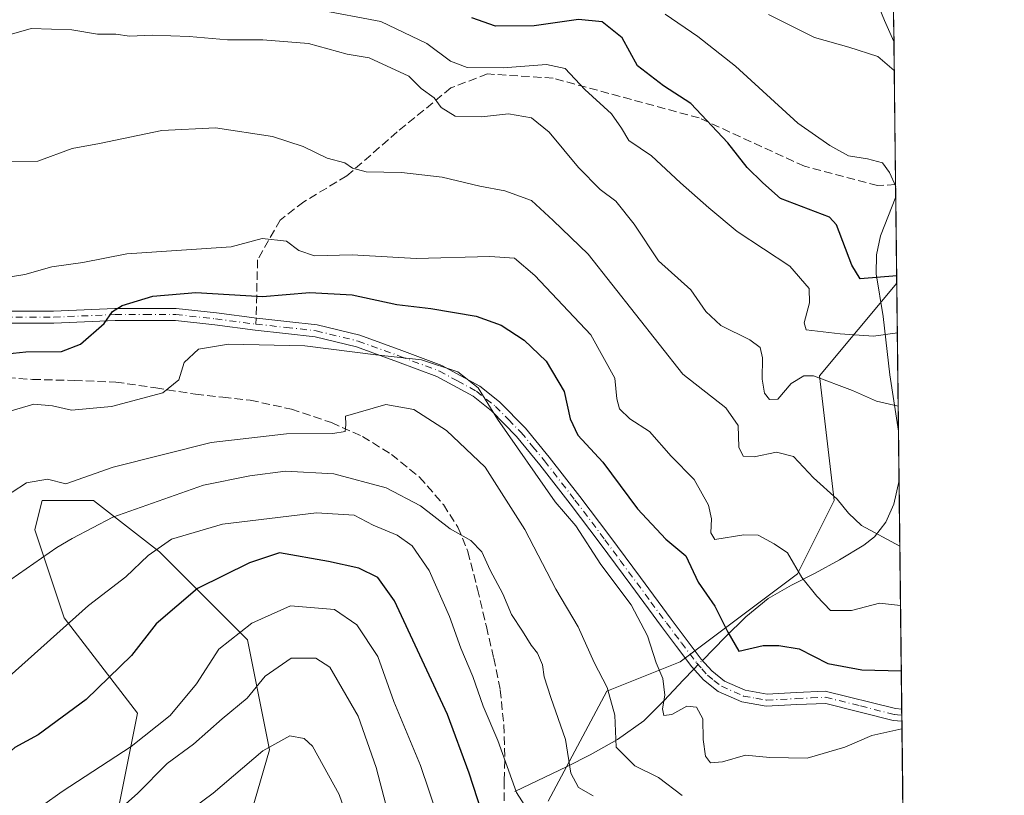
# Model space of a CAD drawing. Units: metres. Extents: x 576568 to 580016, y 4745042 to 4747404.
# Drawn here: x 579804 to 579998, y 4746809 to 4746962 of the extents above; entities that cross this region are included whole.
import ezdxf

# ---------------------------------------------------------------- set-up
doc = ezdxf.new("R2010")
doc.units = ezdxf.units.M
doc.header["$MEASUREMENT"] = 0
doc.linetypes.add('DGN Style 3', pattern=[2.307223458686699, 1.648016756204785, -0.6592067024819142])
doc.linetypes.add('DGN Style 4', pattern=[2.6384748266838614, 1.318413404963828, -0.6592067024819142, 0.001648016756204785, -0.6592067024819142])
for name, color, linetype, lineweight in [('Arbolado forestal CxS', 92, 'Continuous', 0), ('Camino Cxs', 7, 'Continuous', 0), ('Camino eje', 30, 'DGN Style 4', 13), ('Comarca CxS', 21, 'Continuous', 0), ('Comunidad Autónoma CxS', 142, 'Continuous', 0), ('Corriente natural lineal', 142, 'Continuous', 13), ('Corriente natural lineal oculto', 9, 'DGN Style 4', 13), ('Curva de nivel maestra', 30, 'Continuous', 30), ('Curva de nivel normal', 30, 'Continuous', 0), ('Entidad de ámbito territorial CxS', 92, 'Continuous', 0), ('Espacio natural protegido', 121, 'Continuous', 13), ('Espacio natural protegido CxS', 121, 'Continuous', 0), ('Matorral CxS', 135, 'Continuous', 0), ('Municipio CxS', 4, 'Continuous', 0), ('Provincia CxS', 1, 'Continuous', 0), ('Senda', 7, 'DGN Style 3', 0), ('Senda no paivmentada conexión', 7, 'DGN Style 3', 0)]:
    doc.layers.add(name, color=color, linetype=linetype, lineweight=lineweight)

# ---------------------------------------------------------------- blocks, each defined once
blk = doc.blocks.new('*U8')
at = {"layer": 'Arbolado forestal CxS', "color": 92, "linetype": 'Continuous', "lineweight": 0}
for points in [[(579823.1801000005, 4746803.517300001, 684.4459999999963), (579827.5147000002, 4746825.189900001, 677.3328000000038), (579813.0669, 4746843.973900001, 668.4578000000038), (579807.2871000003, 4746861.312700001, 662.6530000000057), (579808.3541000001, 4746865.579500001, 661.3825999999972), (579808.7317000004, 4746867.091700001, 660.8608999999997), (579818.8457000004, 4746867.091499999, 661.8935999999958), (579831.8501000004, 4746856.977299999, 669.1637999999948), (579849.1875, 4746839.638300001, 680.2320999999939), (579853.5217000004, 4746817.964299999, 689.2271000000037), (579840.5175000001, 4746773.174500001, 704.051900000006)], [(579908.4256999996, 4746807.850099999, 667.8151999999973), (579919.9846999999, 4746829.5229, 660.0926999999938), (579934.4331, 4746835.301899999, 653.370299999995), (579957.5510999998, 4746852.639699999, 645.2415000000037), (579964.7753, 4746867.0887, 639.8267999999953), (579961.8866999998, 4746891.651500001, 634.5185000000056), (579977.0909000002, 4746909.876300001, 624.9900999999954), (579977.1089000005, 4746909.896400001, 624.9854999999952), (579981.0970999999, 4746567.283299999, 746.2902999999933)]]:
    blk.add_polyline3d(points, dxfattribs=at)

msp = doc.modelspace()

# ---------------------------------------------------------------- linework, layer by layer
at = {"layer": 'Arbolado forestal CxS', "color": 92, "linetype": 'Continuous', "lineweight": 0, "extrusion": (-0.004002789383930694, 0.343815812602345, 0.9390285750080969), "elevation": 1630328.036469839, "flags": 128}
msp.add_lwpolyline([(-635198.7703588988, -4450626.96892975), (-635198.7703588988, -4450595.884915133)], dxfattribs=at)
at = {"layer": 'Arbolado forestal CxS', "color": 92, "linetype": 'Continuous', "lineweight": 0, "extrusion": (-0.002476344782401847, 0.2128274672995869, 0.977086657814629), "elevation": 1009451.482942976, "flags": 128}
msp.add_lwpolyline([(-635166.5794073227, -4631071.348530143), (-635166.5794073227, -4631061.417213692)], dxfattribs=at)
at = {"layer": 'Arbolado forestal CxS', "color": 92, "linetype": 'Continuous', "lineweight": 0, "extrusion": (-0.003557577680454143, 0.3055859484009032, 0.9521578502438387), "elevation": 1449121.037384018, "flags": 128}
msp.add_lwpolyline([(-635196.7527106948, -4512840.794264068), (-635196.7527106948, -4512793.492283845)], dxfattribs=at)
at = {"layer": 'Arbolado forestal CxS', "color": 92, "linetype": 'Continuous', "lineweight": 0, "extrusion": (-0.003871568882029975, 0.3319593664751424, 0.9432857414186933), "elevation": 1574123.16844186, "flags": 128}
msp.add_lwpolyline([(-635296.0650941902, -4470712.131181447), (-635296.0650941902, -4470710.858521865)], dxfattribs=at)
at = {"layer": 'Arbolado forestal CxS', "color": 92, "linetype": 'Continuous', "lineweight": 0, "extrusion": (-0.003881348535487191, 0.3327979035088593, 0.9429901858204326), "elevation": 1578097.691920352, "flags": 128}
msp.add_lwpolyline([(-635296.0648230725, -4469309.455053531), (-635296.0648230724, -4469308.18199507)], dxfattribs=at)
at = {"layer": 'Arbolado forestal CxS', "color": 92, "linetype": 'Continuous', "lineweight": 0, "extrusion": (-0.004213666592196041, 0.3619825694971859, 0.9321753399409709), "elevation": 1716432.352047726, "flags": 128}
msp.add_lwpolyline([(-635190.5916494274, -4418042.77186132), (-635190.5916494274, -4417893.863176943)], dxfattribs=at)
at = {"layer": 'Arbolado forestal CxS', "color": 92, "linetype": 'Continuous', "lineweight": 0}
for points in [[(579977.1089000005, 4746909.896400001, 624.9854999999952), (579977.0909000002, 4746909.876300001, 624.9900999999954), (579961.8866999998, 4746891.651500001, 634.5185000000056), (579964.7753, 4746867.0887, 639.8267999999953), (579957.5510999998, 4746852.639699999, 645.2415000000037), (579934.4331, 4746835.301899999, 653.370299999995), (579919.9846999999, 4746829.5229, 660.0926999999938), (579908.4256999996, 4746807.850099999, 667.8151999999973)], [(579840.5175000001, 4746773.174500001, 704.051900000006), (579853.5217000004, 4746817.964299999, 689.2271000000037), (579849.1875, 4746839.638300001, 680.2320999999939), (579831.8501000004, 4746856.977299999, 669.1637999999948), (579818.8457000004, 4746867.091499999, 661.8935999999958), (579808.7317000004, 4746867.091700001, 660.8608999999997), (579808.3541000001, 4746865.579500001, 661.3825999999972), (579807.2871000003, 4746861.312700001, 662.6530000000057), (579813.0669, 4746843.973900001, 668.4578000000038), (579827.5147000002, 4746825.189900001, 677.3328000000038), (579823.1801000005, 4746803.517300001, 684.4459999999963)]]:
    msp.add_polyline3d(points, dxfattribs=at)
at = {"layer": 'Camino Cxs', "color": 7, "linetype": 'Continuous', "lineweight": 0, "extrusion": (-0.008252754777764899, 0.7101510249618759, 0.7040010041073631), "elevation": 3366640.988457548, "flags": 128}
msp.add_lwpolyline([(-635098.6663188501, -3336331.810183615), (-635098.6663188501, -3336328.399730939)], dxfattribs=at)
at = {"layer": 'Camino Cxs', "color": 7, "linetype": 'Continuous', "lineweight": 0}
for points in [[(579792.5500999996, 4746904.390100001, 646.8625999999931), (579811.0000999998, 4746904.370100001, 648.321100000001), (579823.0601000004, 4746904.9001, 649.7311999999947), (579835.1101000002, 4746904.9101, 651.1996999999974), (579843.0601000004, 4746904.030099999, 651.995299999995), (579851.0000999998, 4746903.0001, 652.6432000000059), (579856.9600999998, 4746902.350099999, 653.506899999993), (579862.9200999998, 4746901.6801, 654.1294999999955), (579871.3300999999, 4746899.620100001, 654.071100000001), (579879.5701000001, 4746896.620100001, 655.0390999999945), (579887.5000999998, 4746893.6601, 655.0243000000046), (579894.9501, 4746889.610099999, 654.9343999999984), (579898.8400999998, 4746886.5001, 654.9018999999971), (579903.9901000002, 4746881.290100001, 654.4492000000029), (579908.6401000004, 4746875.610099999, 653.8503000000055), (579914.6501000002, 4746867.860099999, 653.3757000000041), (579920.5701000001, 4746860.050100001, 654.5853000000062), (579926.6101000002, 4746851.870100001, 654.3277999999991), (579932.6601, 4746843.690099999, 653.5691999999982), (579935.6101000002, 4746839.7501, 654.3212000000058), (579938.5800999999, 4746835.8301, 654.0283000000054), (579940.6501000002, 4746833.5101, 653.642200000002), (579943.1700999998, 4746831.5101, 653.7902000000031), (579947.2500999998, 4746829.690099999, 655.9582999999984), (579951.5401, 4746828.940099999, 655.9622999999992), (579957.3000999996, 4746829.2401, 656.2838000000047), (579963.0201000003, 4746829.4901, 657.1729999999952), (579976.8300999999, 4746826.090100001, 659.1928000000044), (579978.0857999995, 4746825.9705, 659.1995000000024), (579978.1138000004, 4746823.569700001, 661.6215999999986), (579978.1101000002, 4746823.5701, 661.6217999999935), (579976.4200999998, 4746823.7401, 661.6085000000021), (579963.1300999997, 4746827.100099999, 656.9254999999976), (579957.4101, 4746826.860099999, 656.5847999999969), (579951.3901000004, 4746826.550100001, 656.9541000000027), (579946.5500999996, 4746827.390100001, 655.7008999999962), (579941.9200999998, 4746829.460100001, 653.6690999999992), (579939.0000999998, 4746831.770099999, 653.4003999999986), (579936.7401000002, 4746834.3101, 653.5774999999994), (579933.7100999998, 4746838.3101, 653.6925999999949), (579930.7500999998, 4746842.2601, 654.4103000000032), (579924.7001, 4746850.450099999, 655.6057000000001), (579918.6601, 4746858.620100001, 656.296199999997), (579912.7600999996, 4746866.4101, 654.3016000000061), (579906.7801000001, 4746874.120100001, 654.7241000000067), (579902.2100999998, 4746879.690099999, 654.9311000000016), (579897.2401000002, 4746884.7301, 655.2399000000005), (579893.6300999997, 4746887.610099999, 655.4563999999956), (579886.5100999996, 4746891.4901, 655.926099999997), (579878.7500999998, 4746894.390100001, 655.7578999999969), (579870.6401000004, 4746897.340100001, 654.9220000000059), (579862.5000999998, 4746899.3301, 654.832899999994), (579856.7001, 4746899.9801, 654.4572000000044), (579850.7200999996, 4746900.630100001, 653.9542999999976), (579842.7701000003, 4746901.6601, 653.2929000000004), (579834.9801000003, 4746902.520099999, 651.926099999997), (579823.1201, 4746902.520099999, 650.283500000005), (579811.0500999996, 4746901.9901, 648.7501000000047), (579792.6201, 4746902.0101, 647.2796999999991)], [(579792.5500999996, 4746904.390100001, 646.8625999999931), (579811.0000999998, 4746904.370100001, 648.321100000001), (579823.0601000004, 4746904.9001, 649.7311999999947), (579835.1101000002, 4746904.9101, 651.1996999999974), (579843.0601000004, 4746904.030099999, 651.995299999995), (579851.0000999998, 4746903.0001, 652.6432000000059), (579856.9600999998, 4746902.350099999, 653.506899999993), (579862.9200999998, 4746901.6801, 654.1294999999955), (579871.3300999999, 4746899.620100001, 654.071100000001), (579879.5701000001, 4746896.620100001, 655.0390999999945), (579887.5000999998, 4746893.6601, 655.0243000000046), (579894.9501, 4746889.610099999, 654.9343999999984), (579898.8400999998, 4746886.5001, 654.9018999999971), (579903.9901000002, 4746881.290100001, 654.4492000000029), (579908.6401000004, 4746875.610099999, 653.8503000000055), (579914.6501000002, 4746867.860099999, 653.3757000000041), (579920.5701000001, 4746860.050100001, 654.5853000000062), (579926.6101000002, 4746851.870100001, 654.3277999999991), (579932.6601, 4746843.690099999, 653.5691999999982), (579935.6101000002, 4746839.7501, 654.3212000000058), (579938.5800999999, 4746835.8301, 654.0283000000054), (579940.6501000002, 4746833.5101, 653.642200000002), (579943.1700999998, 4746831.5101, 653.7902000000031), (579947.2500999998, 4746829.690099999, 655.9582999999984), (579951.5401, 4746828.940099999, 655.9622999999992), (579957.3000999996, 4746829.2401, 656.2838000000047), (579963.0201000003, 4746829.4901, 657.1729999999952), (579976.8300999999, 4746826.090100001, 659.1928000000044), (579978.0857999995, 4746825.9705, 659.1995000000024)], [(579978.1136999996, 4746823.569700001, 661.6215999999986), (579978.1101000002, 4746823.5701, 661.6217999999935), (579976.4200999998, 4746823.7401, 661.6085000000021), (579963.1300999997, 4746827.100099999, 656.9254999999976), (579957.4101, 4746826.860099999, 656.5847999999969), (579951.3901000004, 4746826.550100001, 656.9541000000027), (579946.5500999996, 4746827.390100001, 655.7008999999962), (579941.9200999998, 4746829.460100001, 653.6690999999992), (579939.0000999998, 4746831.770099999, 653.4003999999986), (579936.7401000002, 4746834.3101, 653.5774999999994), (579933.7100999998, 4746838.3101, 653.6925999999949), (579930.7500999998, 4746842.2601, 654.4103000000032), (579924.7001, 4746850.450099999, 655.6057000000001), (579918.6601, 4746858.620100001, 656.296199999997), (579912.7600999996, 4746866.4101, 654.3016000000061), (579906.7801000001, 4746874.120100001, 654.7241000000067), (579902.2100999998, 4746879.690099999, 654.9311000000016), (579897.2401000002, 4746884.7301, 655.2399000000005), (579893.6300999997, 4746887.610099999, 655.4563999999956), (579886.5100999996, 4746891.4901, 655.926099999997), (579878.7500999998, 4746894.390100001, 655.7578999999969), (579870.6401000004, 4746897.340100001, 654.9220000000059), (579862.5000999998, 4746899.3301, 654.832899999994), (579856.7001, 4746899.9801, 654.4572000000044), (579850.7200999996, 4746900.630100001, 653.9542999999976), (579842.7701000003, 4746901.6601, 653.2929000000004), (579834.9801000003, 4746902.520099999, 651.926099999997), (579823.1201, 4746902.520099999, 650.283500000005), (579811.0500999996, 4746901.9901, 648.7501000000047), (579792.6201, 4746902.0101, 647.2796999999991)]]:
    msp.add_polyline3d(points, dxfattribs=at)
at = {"layer": 'Camino eje', "color": 30, "linetype": 'DGN Style 4', "lineweight": 13}
for points in [[(579744.7445, 4746890.146700001, 646.908500000005), (579746.3551000003, 4746890.845100001, 646.3252999999969), (579749.3951000003, 4746892.095100001, 645.5549000000028), (579752.5100999996, 4746893.380100001, 645.3564999999944), (579759.6250999998, 4746895.3851, 646.6870000000055), (579766.9851000002, 4746897.1051, 646.5578999999998), (579770.1300999997, 4746898.295100001, 646.3959999999934), (579773.2150999998, 4746899.460100001, 646.4337999999989), (579779.3551000003, 4746901.6151, 646.511400000003), (579785.9101, 4746902.795100001, 646.6778000000049), (579792.5850999998, 4746903.200099999, 647.0307999999932), (579811.0251000002, 4746903.1801, 648.5198999999993), (579823.0900999998, 4746903.710100001, 650.0069999999978), (579829.0201000003, 4746903.710100001, 650.792100000006), (579835.0450999998, 4746903.715100001, 651.5638999999937), (579842.9151, 4746902.845100001, 652.5792999999976), (579850.8601000002, 4746901.815099999, 653.3179999999993)], [(579850.8601000002, 4746901.815099999, 653.3179999999993), (579856.8300999999, 4746901.165100001, 653.9786000000023), (579862.7100999998, 4746900.505100001, 654.4808000000048), (579870.9851000002, 4746898.4801, 654.4928999999975), (579879.1601, 4746895.505100001, 655.4005000000034), (579887.0050999997, 4746892.575099999, 655.4089999999997), (579890.5651000004, 4746890.6351, 655.4881000000023), (579894.2901, 4746888.610099999, 655.1892999999982), (579896.2351000002, 4746887.0551, 655.1272000000026), (579898.0401, 4746885.6151, 655.0185000000056), (579900.6151000002, 4746883.0101, 654.8175000000047), (579903.1001000004, 4746880.4901, 654.6196999999956), (579905.4250999996, 4746877.6501, 654.4643999999971), (579907.7100999998, 4746874.8651, 654.2884000000049), (579913.7050999999, 4746867.1351, 653.807799999995), (579919.6151000002, 4746859.335100001, 655.3828000000067), (579922.6350999996, 4746855.245100001, 655.3408000000054), (579928.6801000005, 4746847.0701, 654.3022999999957), (579931.7050999999, 4746842.975099999, 653.9309999999969), (579934.6601, 4746839.030099999, 653.9700000000012), (579937.6601, 4746835.0701, 653.6064000000042), (579938.6951000001, 4746833.9101, 653.4962999999989), (579939.8251, 4746832.640100001, 653.2213000000047), (579941.0850999998, 4746831.640100001, 653.4360000000015), (579942.5450999998, 4746830.485099999, 653.5083000000013), (579946.9001000002, 4746828.540100001, 655.7740999999951), (579949.3201000001, 4746828.120100001, 656.0388999999996), (579951.4650999998, 4746827.745100001, 656.0240000000049), (579957.3551000003, 4746828.050100001, 656.3040999999939), (579960.2150999998, 4746828.175100001, 656.601999999999), (579963.0751, 4746828.295100001, 657.0372999999963), (579969.9801000003, 4746826.595100001, 658.6889999999985), (579976.6250999998, 4746824.915100001, 660.4091999999946), (579977.2550999997, 4746824.8551, 660.4094999999943), (579978.0998000001, 4746824.770099999, 660.4113999999972)]]:
    msp.add_polyline3d(points, dxfattribs=at)
at = {"layer": 'Comarca CxS', "color": 21, "linetype": 'Continuous', "lineweight": 0, "flags": 128}
msp.add_lwpolyline([(579998.2900006088, 4745090.30998251), (576594.050000581, 4745051.629982511), (576573.6765740723, 4746877.05651055), (576568.2300005824, 4747365.059982486), (578329.1120999994, 4747385.084600001), (579950.9594754932, 4747403.527990077), (579971.3600006093, 4747403.759982483), (579971.7300484763, 4747371.970630911), (579976.5551000005, 4746957.467399999), (579988.8891133682, 4745897.880104322)], close=True, dxfattribs=at)
at = {"layer": 'Comunidad Autónoma CxS', "color": 142, "linetype": 'Continuous', "lineweight": 0, "flags": 128}
msp.add_lwpolyline([(579998.2900006088, 4745090.30998251), (576594.050000581, 4745051.629982511), (576573.6765740723, 4746877.05651055), (576568.2300005824, 4747365.059982486), (578329.1120999994, 4747385.084600001), (579950.9594754932, 4747403.527990077), (579971.3600006093, 4747403.759982483), (579971.7300484763, 4747371.970630911), (579976.5551000005, 4746957.467399999), (579988.8891133682, 4745897.880104322)], close=True, dxfattribs=at)
at = {"layer": 'Corriente natural lineal', "color": 142, "linetype": 'Continuous', "lineweight": 13}
for points in [[(579977.4485999999, 4746880.7095, 635.6735000000045), (579975.7100999998, 4746891.840100001, 632.4440000000031), (579974.4301000005, 4746903.3201, 627.521900000007), (579973.0401, 4746911.720100001, 624.0424000000058), (579973.0900999998, 4746915.4901, 623.1768000000011), (579973.9200999998, 4746919.1801, 622.3231999999989), (579976.9101, 4746926.870100001, 620.1064999999944), (579976.9112999998, 4746926.873000001, 620.1055999999953)], [(579938.8069000002, 4746835.5759, 652.1119999999937), (579943.2701000003, 4746840.120100001, 650.6429999999964), (579947.3901000004, 4746844.130100001, 648.6518999999971), (579951.8000999996, 4746847.7601, 647.1980999999942), (579956.3800999997, 4746850.380100001, 645.7577000000019), (579961.0500999996, 4746852.7301, 644.0816999999952), (579965.8300999999, 4746855.4101, 641.8102000000072), (579970.6101000002, 4746858.270099999, 640.3025000000052), (579972.6901000004, 4746859.890100001, 639.8386000000028), (579974.9700999996, 4746862.780099999, 639.2387000000017), (579976.5000999998, 4746866.360099999, 638.6404999999941), (579977.5601000004, 4746871.0001, 637.7884999999952), (579977.5615999997, 4746871.0064, 637.7872999999963)], [(579901.8300999999, 4746809.7601, 670.2685000000056), (579912.1501000002, 4746814.6501, 665.9514999999956), (579916.7200999996, 4746816.9801, 663.1282000000066), (579922.0800999999, 4746819.9801, 660.1419000000024), (579927.2401000002, 4746823.670100001, 657.040399999998), (579931.3000999996, 4746827.6801, 655.1766999999963), (579935.0000999998, 4746831.700099999, 653.6196999999956), (579937.1315000001, 4746833.870200001, 652.5148999999947)]]:
    msp.add_polyline3d(points, dxfattribs=at)
at = {"layer": 'Corriente natural lineal oculto', "color": 9, "linetype": 'DGN Style 4', "lineweight": 13, "extrusion": (0.1164432852399009, 0.1185491891158618, 0.9860968771284649), "elevation": 630906.5339095526, "flags": 128}
msp.add_lwpolyline([(2912569.337943107, -3740007.498747821), (2912569.337943107, -3740009.92335213)], dxfattribs=at)
at = {"layer": 'Curva de nivel maestra', "color": 30, "linetype": 'Continuous', "lineweight": 30, "flags": 128}
for points, elevation in [([(579977.0924000005, 4746911.3115), (579969.8700000001, 4746910.7301), (579968.2699999996, 4746913.4001), (579965.2599999999, 4746921.360099999), (579963.8600000005, 4746922.860099999), (579954.2199999997, 4746926.540100001), (579950.7000000002, 4746929.6801), (579947.5999999996, 4746932.6801), (579943.7999999998, 4746937.5101), (579936.5199999996, 4746945.2601), (579931.1200000001, 4746948.7601), (579926.0199999996, 4746952.700099999), (579923.0300000003, 4746958.200099999), (579919.0800000001, 4746961.380100001), (579914.3700000001, 4746961.840100001), (579905.6799999997, 4746960.600099999), (579898.0599999996, 4746960.540100001), (579893.4000000004, 4746962.140100001)], 625), ([(579797.9500000002, 4746895.590100001), (579805.5300000003, 4746896.340100001), (579812.5300000003, 4746896.420100001), (579816.2699999996, 4746897.9001), (579820.9699999997, 4746901.940099999), (579822.5700000003, 4746904.280099999), (579824.5300000003, 4746905.4801), (579830.5599999996, 4746907.3101), (579839.0199999996, 4746908.020099999), (579852.1699999999, 4746907.290100001), (579861.4500000002, 4746908.050100001), (579869.8399999999, 4746907.610099999), (579878.6399999997, 4746905.6601), (579885.3300000001, 4746904.880100001), (579894.2100000001, 4746903.370100001), (579899.1900000004, 4746901.620100001), (579903.7100000001, 4746898.6801), (579908.0099999999, 4746894.540100001), (579911.5800000001, 4746888.5701), (579912.7599999999, 4746883.130100001), (579914.2599999999, 4746879.9301), (579919.1699999999, 4746874.630100001), (579926.0499999998, 4746865.4301), (579931.6299999999, 4746859.470100001), (579935.5199999996, 4746856.1801), (579937.9900000002, 4746850.9801), (579941.2800000003, 4746846.270099999), (579943.8200000003, 4746841.140100001), (579945.9600000001, 4746837.390100001), (579950.7599999999, 4746838.4801), (579953.8600000005, 4746838.4901), (579957.9000000004, 4746837.860099999), (579963.5199999996, 4746834.9901), (579970.2400000002, 4746833.720100001), (579977.9977000002, 4746833.5372)], 650.0000000000001), ([(579896.1200000001, 4746803.2401), (579892.8600000005, 4746813.350099999), (579888.6100000005, 4746824.890100001), (579878.1799999997, 4746847.3301), (579874.8899999997, 4746851.920100001), (579871.1100000005, 4746853.720100001), (579865.1399999997, 4746855.0801), (579855.5199999996, 4746856.790100001), (579849.5899999999, 4746854.780099999), (579839.3499999996, 4746849.720100001), (579831.1799999997, 4746842.790100001), (579826.3600000005, 4746836.530099999), (579817.4199999999, 4746827.9001), (579807.9800000004, 4746820.890100001), (579803.3799999999, 4746818.390100001), (579799.5, 4746815.020099999), (579786.3600000005, 4746804.9101)], 675)]:
    msp.add_lwpolyline(points, dxfattribs=dict(at, elevation=elevation))
at = {"layer": 'Curva de nivel normal', "color": 30, "linetype": 'Continuous', "lineweight": 0, "flags": 128}
for points, elevation in [([(579862.9400000004, 4746963.800000001), (579875.4400000004, 4746961.41), (579884.5199999996, 4746957.130000001), (579889.1900000004, 4746953.65), (579892.4500000002, 4746952.380000001), (579899.5700000003, 4746952.279999999), (579908.1200000001, 4746952.99), (579911.7999999998, 4746952.199999999), (579915.6799999997, 4746948.060000001), (579920.8799999999, 4746943.27), (579922.8799999999, 4746940.439999999), (579924.29, 4746937.980000001), (579928.7800000003, 4746935), (579934.4699999997, 4746929.619999999), (579940.0499999998, 4746924.699999999), (579945.6799999997, 4746920.07), (579956.04, 4746913.220000001), (579959.8399999999, 4746908.82), (579959.8799999999, 4746905.980000001), (579958.8700000001, 4746902.08), (579959.2300000004, 4746900.67), (579965.9500000002, 4746899.91), (579972.5499999998, 4746899.470000001), (579977.2231000002, 4746900.0844)], 630), ([(579931.4500000002, 4746962.91), (579937.9000000004, 4746958.449999999), (579945.3200000003, 4746952.640000001), (579957.6200000001, 4746941.41), (579963.9000000004, 4746937.02), (579967.6100000005, 4746934.99), (579971.3600000005, 4746934.350000001), (579974.2999999998, 4746933.57), (579975.6799999997, 4746931.680000001), (579976.8874000004, 4746928.924699999)], 620), ([(579951.8300000001, 4746962.789999999), (579960.8700000001, 4746958.26), (579967.6699999999, 4746956.350000001), (579973.3700000001, 4746954.51), (579976.6211999999, 4746951.7884)], 615), ([(579977.3912000004, 4746885.645), (579973.1299999999, 4746886.609999999), (579968.3700000001, 4746888.76), (579960.7199999997, 4746891.600000001), (579958.7999999998, 4746891.600000001), (579956.29, 4746890.140000001), (579953.6799999997, 4746887.060000001), (579952, 4746886.939999999), (579951.0300000003, 4746888.199999999), (579950.5599999996, 4746890.960000001), (579950.6799999997, 4746895.180000001), (579950.2199999997, 4746897.199999999), (579948.1500000004, 4746898.689999999), (579942.4699999997, 4746901.560000001), (579939.5099999999, 4746904.310000001), (579936.5099999999, 4746908.600000001), (579930.1299999999, 4746914.26), (579925.3399999999, 4746921.529999999), (579921.7400000002, 4746926.050000001), (579918.6699999999, 4746928.310000001), (579914.3899999997, 4746932.689999999), (579908.6299999999, 4746939.600000001), (579905.1699999999, 4746942.480000001), (579900.6100000005, 4746943.24), (579895.3099999996, 4746942.619999999), (579890.0999999996, 4746942.810000001), (579887.3700000001, 4746944.480000001), (579885.9400000004, 4746946.41), (579883.4299999997, 4746948.24), (579880.9600000001, 4746950.65), (579873.1799999997, 4746954.25), (579868.8399999999, 4746954.980000001), (579861.1799999997, 4746957.08), (579852.1900000004, 4746957.83), (579845.2199999997, 4746957.789999999), (579837.7000000002, 4746958.5), (579830.4699999997, 4746958.730000001), (579825.9199999999, 4746958.57), (579823.2300000004, 4746958.970000001), (579819.6600000003, 4746958.970000001), (579814.5700000003, 4746959.810000001), (579806.5499999998, 4746960.07), (579794.1900000004, 4746956.539999999)], 635), ([(579799.9500000002, 4746933.84), (579807.8600000005, 4746933.9), (579814.6500000004, 4746936.41), (579820, 4746937.41), (579832.3099999996, 4746939.939999999), (579842.8700000001, 4746940.5), (579854.1299999999, 4746938.77), (579860.1699999999, 4746936.810000001), (579864.8600000005, 4746934.49), (579868.3600000005, 4746933.619999999), (579869.9000000004, 4746932.560000001), (579872.5599999996, 4746931.800000001), (579879.5199999996, 4746931.710000001), (579887.54, 4746930.789999999), (579894.9299999997, 4746928.970000001), (579899.8700000001, 4746928.09), (579905.1200000001, 4746926.189999999), (579909.4299999997, 4746922.26), (579916.3300000001, 4746915.600000001), (579934.9500000002, 4746891.930000001), (579943.4199999999, 4746885.32), (579945.8499999996, 4746881.83), (579945.9900000002, 4746877.550000001), (579946.8200000003, 4746875.800000001), (579949.04, 4746875.689999999), (579953.4400000004, 4746876.59), (579956.7400000002, 4746875.720000001), (579960.7300000004, 4746871.539999999), (579965.3700000001, 4746867.350000001), (579967.5999999996, 4746864.59), (579970.1799999997, 4746862.130000001), (579977.7123999996, 4746858.0538)], 640), ([(579977.8477999996, 4746846.416200001), (579973.6799999997, 4746846.850000001), (579968.1799999997, 4746845.430000001), (579964.0499999998, 4746845.369999999), (579961.3600000005, 4746848.220000001), (579958.3799999999, 4746851.880000001), (579955.5999999996, 4746856.77), (579952.9800000004, 4746858.539999999), (579949.8200000003, 4746860.230000001), (579946.9500000002, 4746860.310000001), (579941.25, 4746859.380000001), (579940.4500000002, 4746860.699999999), (579940.5999999996, 4746863.480000001), (579940.0099999999, 4746866.180000001), (579937.1600000003, 4746871.230000001), (579932.6399999997, 4746875.810000001), (579928.3600000005, 4746880.680000001), (579924.5, 4746883.15), (579922.5099999999, 4746885.16), (579921.9299999997, 4746887.130000001), (579921.5800000001, 4746891.199999999), (579916.8499999996, 4746899.689999999), (579905.8099999996, 4746911.369999999), (579901.7999999998, 4746914.800000001), (579896.9199999999, 4746915.140000001), (579882.4299999997, 4746914.730000001), (579869.8099999996, 4746915.480000001), (579862.3700000001, 4746915.27), (579859.2800000003, 4746916.310000001), (579856.8799999999, 4746918.180000001), (579852.0599999996, 4746918.710000001), (579845.9900000002, 4746917.039999999), (579825.3899999997, 4746915.65), (579816.7699999996, 4746913.960000001), (579810.6100000005, 4746913.07), (579805.3399999999, 4746911.609999999), (579800.0199999996, 4746910.720000001)], 645), ([(579801.5199999996, 4746884.390000001), (579807.0700000003, 4746886.060000001), (579810.79, 4746885.75), (579814.4900000002, 4746884.890000001), (579822.3700000001, 4746885.58), (579832.5300000003, 4746888.26), (579835.6699999999, 4746890.82), (579836.7400000002, 4746894.279999999), (579839.5599999996, 4746896.91), (579845.4400000004, 4746897.869999999), (579860.4600000001, 4746897.560000001), (579874.4400000004, 4746895.76), (579883.5, 4746894.800000001), (579890.6600000003, 4746892.430000001), (579894.6399999997, 4746889.279999999), (579898.4299999997, 4746883.07), (579909.8300000001, 4746866.800000001), (579913.8799999999, 4746862.050000001), (579918.7699999996, 4746854.460000001), (579924.75, 4746846.49), (579927.9699999997, 4746840.42), (579929.7199999997, 4746835.119999999), (579931.04, 4746831.99), (579931.4199999999, 4746828.74), (579930.9500000002, 4746826.02), (579931.2199999997, 4746824.710000001), (579932.7800000003, 4746824.930000001), (579935.7199999997, 4746826.560000001), (579937.6500000004, 4746826.350000001), (579938.9000000004, 4746824.060000001), (579938.9299999997, 4746819.960000001), (579939.3899999997, 4746816.710000001), (579940.3899999997, 4746815.380000001), (579942.7800000003, 4746815.600000001), (579947.2800000003, 4746816.890000001), (579952.0800000001, 4746816.430000001), (579959.4800000004, 4746816.300000001), (579966.8399999999, 4746818.460000001), (579972.2000000002, 4746820.800000001), (579978.1312999995, 4746822.0646)], 655), ([(579799.9199999999, 4746866.9), (579805.6799999997, 4746870.550000001), (579809.7999999998, 4746871.279999999), (579813.3700000001, 4746870.33), (579822.75, 4746873.609999999), (579842, 4746878.470000001), (579856.8499999996, 4746880.230000001), (579866.0300000003, 4746880.27), (579868.4400000004, 4746880.65), (579868.5700000003, 4746882.060000001), (579868.5, 4746883.67), (579876.4299999997, 4746885.949999999), (579881.9500000002, 4746884.99), (579888.3899999997, 4746880.880000001), (579896.0199999996, 4746873.66), (579903.8499999996, 4746861.380000001), (579909.9199999999, 4746849.619999999), (579914.3200000003, 4746842.17), (579917.4699999997, 4746835.17), (579920.0800000001, 4746830.26), (579921.5599999996, 4746824.76), (579921.8399999999, 4746818.480000001), (579925.4800000004, 4746814.779999999), (579930.1900000004, 4746812.5), (579934.8200000003, 4746808.960000001)], 660), ([(579802.54, 4746851.51), (579811.6399999997, 4746857.82), (579814.6200000001, 4746859.58), (579822.6299999999, 4746863.800000001), (579840.5199999996, 4746870.08), (579849.6200000001, 4746871.930000001), (579856.6600000003, 4746872.84), (579866.2100000001, 4746872.34), (579876.5300000003, 4746869.539999999), (579883.29, 4746866.029999999), (579889.1299999999, 4746861.480000001), (579893.1900000004, 4746859.210000001), (579895.3700000001, 4746856.939999999), (579896.9800000004, 4746853.359999999), (579899.4800000004, 4746848.689999999), (579901.2199999997, 4746844.640000001), (579903.3700000001, 4746841.350000001), (579905.0800000001, 4746838.539999999), (579906.3499999996, 4746836.99), (579907.3399999999, 4746834.67), (579907.6399999997, 4746832.33), (579908.9600000001, 4746828.279999999), (579911.8700000001, 4746819.99), (579912.8899999997, 4746813.33), (579914.4199999999, 4746810.550000001), (579917.3200000003, 4746808.880000001)], 665), ([(579770.1699999999, 4746807.560000001), (579775.8600000005, 4746812.32), (579784.1200000001, 4746818.060000001), (579802.2400000002, 4746832.390000001), (579817.8700000001, 4746846.380000001), (579825.2400000002, 4746852.029999999), (579829.5999999996, 4746856.220000001), (579834.2000000002, 4746859.480000001), (579844.2400000002, 4746862.380000001), (579862.79, 4746864.619999999), (579870.2100000001, 4746864.210000001), (579873.9500000002, 4746862.180000001), (579878.6600000003, 4746860.24), (579881.6600000003, 4746858.119999999), (579884.9800000004, 4746853.289999999), (579888.9699999997, 4746844.230000001), (579891.2300000004, 4746837.949999999), (579893.5899999999, 4746832.41), (579895.6399999997, 4746826.58), (579898.5, 4746819.82), (579902.2000000002, 4746809.52), (579904.8799999999, 4746805.34)], 670), ([(579888.4100000003, 4746799.699999999), (579883.2999999998, 4746814.880000001), (579878.0199999996, 4746827.5), (579874.8899999997, 4746836.310000001), (579870.7400000002, 4746842.609999999), (579866.3300000001, 4746845.600000001), (579857.6900000004, 4746846.34), (579850.04, 4746842.9), (579843.5199999996, 4746837.810000001), (579839.1399999997, 4746830.980000001), (579833.9800000004, 4746824.699999999), (579826.2599999999, 4746818.630000001), (579812.6500000004, 4746809.74), (579797.1399999997, 4746798.699999999)], 680), ([(579885.6600000003, 4746771.980000001), (579874.5300000003, 4746814.5), (579870.9900000002, 4746824.59), (579865.4199999999, 4746834.27), (579862.6399999997, 4746835.99), (579857.7800000003, 4746835.99), (579852.6600000003, 4746832.460000001), (579849.0999999996, 4746828.130000001), (579844.2199999997, 4746824.08), (579838.5599999996, 4746819.08), (579833.3399999999, 4746815.24), (579827.5300000003, 4746809.369999999), (579821.2199999997, 4746803.789999999)], 685), ([(579870.0199999996, 4746801.199999999), (579867.2800000003, 4746809.180000001), (579861.9900000002, 4746818.66), (579860.3600000005, 4746820.180000001), (579857.54, 4746820.730000001), (579852.1900000004, 4746817.76), (579842.4400000004, 4746809.439999999), (579834.54, 4746803.560000001)], 690.0000000000001)]:
    msp.add_lwpolyline(points, dxfattribs=dict(at, elevation=elevation))
at = {"layer": 'Entidad de ámbito territorial CxS', "color": 92, "linetype": 'Continuous', "lineweight": 0, "flags": 128}
msp.add_lwpolyline([(578329.1120999994, 4747385.084600001), (579950.9594754932, 4747403.527990077), (579950.8099999985, 4747402.206000002), (579952.568, 4747393.119000002), (579957.3560000003, 4747383.638000002), (579966.3609999997, 4747374.170999999), (579971.7300484763, 4747371.970630911), (579976.5551000005, 4746957.467399999), (579988.8891133682, 4745897.880104322)], dxfattribs=at)
at = {"layer": 'Espacio natural protegido', "color": 121, "linetype": 'Continuous', "lineweight": 13, "flags": 128}
msp.add_lwpolyline([(579972.7270999983, 4746966.479800002), (579974.6879999986, 4746961.633800001), (579976.5551250993, 4746957.467343996)], dxfattribs=at)
at = {"layer": 'Espacio natural protegido CxS', "color": 121, "linetype": 'Continuous', "lineweight": 0, "flags": 128}
msp.add_lwpolyline([(579972.7270999991, 4746966.479800001), (579974.6879999995, 4746961.6338), (579976.5551000005, 4746957.467399999), (579988.8891133682, 4745897.880104322)], dxfattribs=at)
at = {"layer": 'Matorral CxS', "color": 135, "linetype": 'Continuous', "lineweight": 0, "extrusion": (-0.002484017422673884, 0.2134376042051286, 0.9769535397185574), "elevation": 1012338.023508424, "flags": 128}
msp.add_lwpolyline([(-635179.3114113555, -4630522.466770604), (-635179.3114113554, -4630489.210122468)], dxfattribs=at)
at = {"layer": 'Matorral CxS', "color": 135, "linetype": 'Continuous', "lineweight": 0, "extrusion": (-0.001632170650987895, 0.1400263981933721, 0.9901464254482553), "elevation": 664362.4465640461, "flags": 128}
msp.add_lwpolyline([(-635264.7149433896, -4693055.788938574), (-635264.7149433895, -4693053.336710434)], dxfattribs=at)
at = {"layer": 'Matorral CxS', "color": 135, "linetype": 'Continuous', "lineweight": 0, "extrusion": (0.0161075886368757, 0.2335603078998238, 0.9722088912173374), "elevation": 1118638.603718137, "flags": 128}
msp.add_lwpolyline([(-252004.4414638328, -4642717.929771271), (-252004.4414638329, -4642717.926781287)], dxfattribs=at)
at = {"layer": 'Matorral CxS', "color": 135, "linetype": 'Continuous', "lineweight": 0, "extrusion": (-0.003219053280085144, 0.2762364345542407, 0.9610843198808005), "elevation": 1310003.151550007, "flags": 128}
msp.add_lwpolyline([(-635250.9230361948, -4555220.776165852), (-635250.9230361946, -4555203.113873254)], dxfattribs=at)
at = {"layer": 'Matorral CxS', "color": 135, "linetype": 'Continuous', "lineweight": 0}
for points in [[(579976.4820999998, 4746963.740499999, 612.309699999998), (579977.1089000005, 4746909.896400001, 624.9854999999952), (579977.0909000002, 4746909.876300001, 624.9900999999954), (579961.8866999998, 4746891.651500001, 634.5185000000056), (579964.7753, 4746867.0887, 639.8267999999953), (579957.5510999998, 4746852.639699999, 645.2415000000037), (579934.4331, 4746835.301899999, 653.370299999995), (579919.9846999999, 4746829.5229, 660.0926999999938), (579908.4256999996, 4746807.850099999, 667.8151999999973)], [(579977.1089000005, 4746909.896400001, 624.9854999999952), (579977.0909000002, 4746909.876300001, 624.9900999999954), (579961.8866999998, 4746891.651500001, 634.5185000000056), (579964.7753, 4746867.0887, 639.8267999999953), (579957.5510999998, 4746852.639699999, 645.2415000000037), (579934.4331, 4746835.301899999, 653.370299999995), (579919.9846999999, 4746829.5229, 660.0926999999938), (579908.4256999996, 4746807.850099999, 667.8151999999973)], [(579840.5175000001, 4746773.174500001, 704.051900000006), (579853.5217000004, 4746817.964299999, 689.2271000000037), (579849.1875, 4746839.638300001, 680.2320999999939), (579831.8501000004, 4746856.977299999, 669.1637999999948), (579818.8457000004, 4746867.091499999, 661.8935999999958), (579808.7317000004, 4746867.091700001, 660.8608999999997), (579808.3541000001, 4746865.579500001, 661.3825999999972), (579807.2871000003, 4746861.312700001, 662.6530000000057), (579813.0669, 4746843.973900001, 668.4578000000038), (579827.5147000002, 4746825.189900001, 677.3328000000038), (579823.1801000005, 4746803.517300001, 684.4459999999963)], [(579840.5175000001, 4746773.174500001, 704.051900000006), (579853.5217000004, 4746817.964299999, 689.2271000000037), (579849.1875, 4746839.638300001, 680.2320999999939), (579831.8501000004, 4746856.977299999, 669.1637999999948), (579818.8457000004, 4746867.091499999, 661.8935999999958), (579808.7317000004, 4746867.091700001, 660.8608999999997), (579808.3541000001, 4746865.579500001, 661.3825999999972), (579807.2871000003, 4746861.312700001, 662.6530000000057), (579813.0669, 4746843.973900001, 668.4578000000038), (579827.5147000002, 4746825.189900001, 677.3328000000038), (579823.1801000005, 4746803.517300001, 684.4459999999963)]]:
    msp.add_polyline3d(points, dxfattribs=at)
at = {"layer": 'Municipio CxS', "color": 4, "linetype": 'Continuous', "lineweight": 0, "flags": 128}
msp.add_lwpolyline([(578329.1120999994, 4747385.084600001), (579950.9594754932, 4747403.527990077), (579971.3600006093, 4747403.759982483), (579971.7300484763, 4747371.970630911), (579976.5551000005, 4746957.467399999), (579988.8891133682, 4745897.880104322)], dxfattribs=at)
at = {"layer": 'Provincia CxS', "color": 1, "linetype": 'Continuous', "lineweight": 0, "flags": 128}
msp.add_lwpolyline([(579998.2900006088, 4745090.30998251), (576594.050000581, 4745051.629982511), (576573.6765740723, 4746877.05651055), (576568.2300005824, 4747365.059982486), (578329.1120999994, 4747385.084600001), (579950.9594754932, 4747403.527990077), (579971.3600006093, 4747403.759982483), (579971.7300484763, 4747371.970630911), (579976.5551000005, 4746957.467399999), (579988.8891133682, 4745897.880104322)], close=True, dxfattribs=at)
at = {"layer": 'Senda', "color": 7, "linetype": 'DGN Style 3', "lineweight": 0}
for points in [[(579976.8830000004, 4746929.300899999, 621.437300000005), (579973.3069000002, 4746929.0985, 622.573000000004), (579958.9134999998, 4746932.908500001, 623.0010000000038), (579938.1700999998, 4746942.433499999, 625.376099999994), (579909.3835000005, 4746950.265100001, 631.2036999999982), (579896.4716999996, 4746951.1119, 631.7170999999944), (579889.2751000002, 4746948.360099999, 634.8031999999948), (579878.6917000003, 4746939.6819, 638.2255000000005), (579868.7433000002, 4746931.003500001, 641.4008000000031), (579860.2767000003, 4746925.9235, 644.6999999999971), (579855.6201, 4746922.325099999, 646.1624000000012), (579851.1750999996, 4746914.4935, 646.7946999999986), (579850.8898999998, 4746903.014400001, 652.6316999999982)], [(579799.5401, 4746891.5101, 651.820000000007), (579806.8000999996, 4746890.920100001, 652.8099999999977), (579815.0301000001, 4746890.720100001, 652.9980999999971), (579823.2301000003, 4746890.4001, 653.7727000000014), (579831.1001000004, 4746889.270099999, 654.9968999999984), (579838.9700999996, 4746888.0001, 656.4621999999945), (579844.3501000004, 4746887.420100001, 657.0975000000036), (579849.7401000002, 4746886.8301, 657.8000000000029), (579857.8300999999, 4746885.0601, 659.0826999999991), (579865.7401000002, 4746882.4101, 659.9128999999957), (579871.8400999998, 4746879.6801, 661.3003000000026), (579877.5500999996, 4746876.1601, 662.5359000000026), (579883.0800999999, 4746871.670100001, 663.6676000000007), (579887.7901, 4746866.2501, 664.5050999999949), (579890.6501000002, 4746861.8101, 664.9131999999954), (579892.6001000004, 4746857.0001, 665.4303999999975), (579894.5000999998, 4746849.620100001, 666.3475000000036), (579896.2600999996, 4746842.2301, 666.9581000000035), (579897.7100999998, 4746836.020099999, 669.2191000000021), (579899.0000999998, 4746829.800100001, 669.9088000000047), (579899.6801000005, 4746822.890100001, 669.6695999999939), (579899.9001000002, 4746815.890100001, 670.3454999999958), (579899.7600999996, 4746811.840100001, 670.9642000000022), (579899.7500999998, 4746807.800100001, 671.4302000000025)]]:
    msp.add_polyline3d(points, dxfattribs=at)
at = {"layer": 'Senda no paivmentada conexión', "color": 7, "linetype": 'DGN Style 3', "lineweight": 0, "extrusion": (0.01233465851483596, 0.4964079246851664, 0.8680017445311321), "elevation": 2364119.022230641, "flags": 128}
msp.add_lwpolyline([(-461758.1362305783, -4131226.982497798), (-461758.1362305783, -4131225.600392079)], dxfattribs=at)

# ---------------------------------------------------------------- block references
at = {"layer": 'Arbolado forestal CxS', "color": 92, "linetype": 'Continuous', "lineweight": 0}
msp.add_blockref('*U8', (0, 0), dxfattribs=at)

doc.saveas('drawing.dxf')
